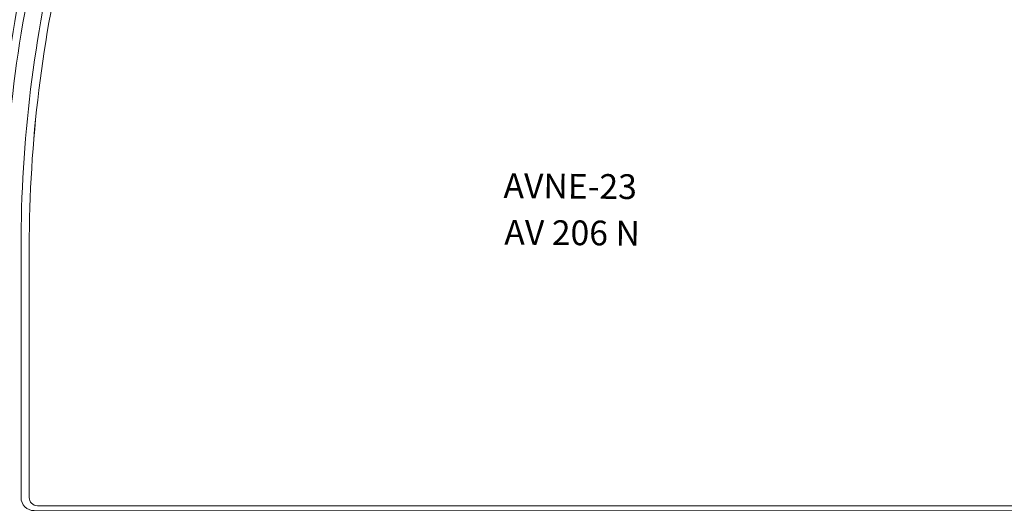
# Model space of a CAD drawing. Units: millimetres. Extents: x 0 to 11319, y 0 to 37596.
# Drawn here: x 6658 to 7256, y 23289 to 23587 of the extents above; entities that cross this region are included whole.
import ezdxf

# ---------------------------------------------------------------- set-up
doc = ezdxf.new("R2010")
doc.units = ezdxf.units.MM
for name, color, linetype, lineweight in [('MEIO_FIO', 8, 'Continuous', 15), ('NOME_LOT_END_NOVO', 7, 'Continuous', 25), ('NOME_LOT_END_VELHO', 7, 'Continuous', 25), ('QUADRA_INTERNA', 8, 'Continuous', 20)]:
    doc.layers.add(name, color=color, linetype=linetype, lineweight=lineweight)
doc.layers.add('Trecho_varrição NSs', color=230, linetype='Continuous')
doc.styles.add('ROMANS', font='romans.shx', dxfattribs={"height": 8})

msp = doc.modelspace()

# ---------------------------------------------------------------- linework, layer by layer
at = {"layer": 'MEIO_FIO', "ltscale": 2}
for p, q in [((6659.02, 23296.99), (6659.04, 23448.94)), ((7332.57, 23288.91), (6667.02, 23288.99))]:
    msp.add_line(p, q, dxfattribs=at)
for centre, radius, start, end in [((7446.04, 23448.85), 802.5, 165.72392, 179.99329), ((7446.04, 23448.85), 797.5, 165.73097, 179.99329), ((7446.04, 23448.85), 787, 166.04466, 179.99329), ((6667.02, 23296.99), 8, 179.99329, 269.99312)]:
    msp.add_arc(centre, radius, start, end, dxfattribs=at)
at = {"layer": 'QUADRA_INTERNA', "ltscale": 2}
for p, q in [((6664.02, 23296.99), (6664.04, 23448.94)), ((7330.53, 23291.91), (6669.02, 23291.99))]:
    msp.add_line(p, q, dxfattribs=at)
at = {"layer": 'QUADRA_INTERNA'}
msp.add_lwpolyline([(6664.02, 23296.99), (6664.04, 23448.94, -0.060929), (6687.12, 23637.42, 0.004694), (6713.77, 23632.3), (6721.37, 23659.02, 0.044159), (6970.37, 23636.95), (7380.6, 23636.9), (7374.82, 23609.4), (7402.92, 23609.4), (7337.38, 23297.47, -0.354815), (7330.53, 23291.91), (6669.02, 23291.99, -0.414213)], format="xyb", close=True, dxfattribs=at)
at = {"layer": 'QUADRA_INTERNA', "ltscale": 2}
for centre, radius, start, end in [((7446.04, 23448.85), 782, 166.04668, 179.99329), ((6669.02, 23296.99), 5, 179.99329, 269.99312)]:
    msp.add_arc(centre, radius, start, end, dxfattribs=at)
at = {"layer": 'Trecho_varrição NSs', "const_width": 1}
msp.add_lwpolyline([(7958.45, 23124.41), (7958.46, 22943.67), (7958.46, 22879.01, -0.067324), (7954.68, 22851.04, 0), (7952.02, 22841.4, 0), (7950.84, 22837.13, 0), (7949.36, 22831.76, 0.014257), (7948.08, 22826.52, 0.010695), (7947.31, 22822.54, 0.008661), (7946.81, 22819.29, 0.017053), (7946.17, 22812.86, 0.02226), (7945.96, 22803.3, -0.011393), (7945.96, 22786.59, 0.549254), (7947.34, 22785.67, -0.011393), (7951.07, 22787.21, -0.227166), (7971.3, 22785.66, 0.099293), (7973.96, 22784.76, 0.216584)], format="xyb", dxfattribs=at)

# ---------------------------------------------------------------- texts
at = {"layer": 'NOME_LOT_END_NOVO', "ltscale": 2, "style": 'ROMANS'}
msp.add_text('AV 206 N', height=15, rotation=359.5509, dxfattribs=at).set_placement((6952.17, 23450.31))
at = {"layer": 'NOME_LOT_END_VELHO', "ltscale": 2, "style": 'ROMANS'}
msp.add_text('AVNE-23', height=15, rotation=359.5509, dxfattribs=at).set_placement((6951.67, 23478.55))

doc.saveas('drawing.dxf')
